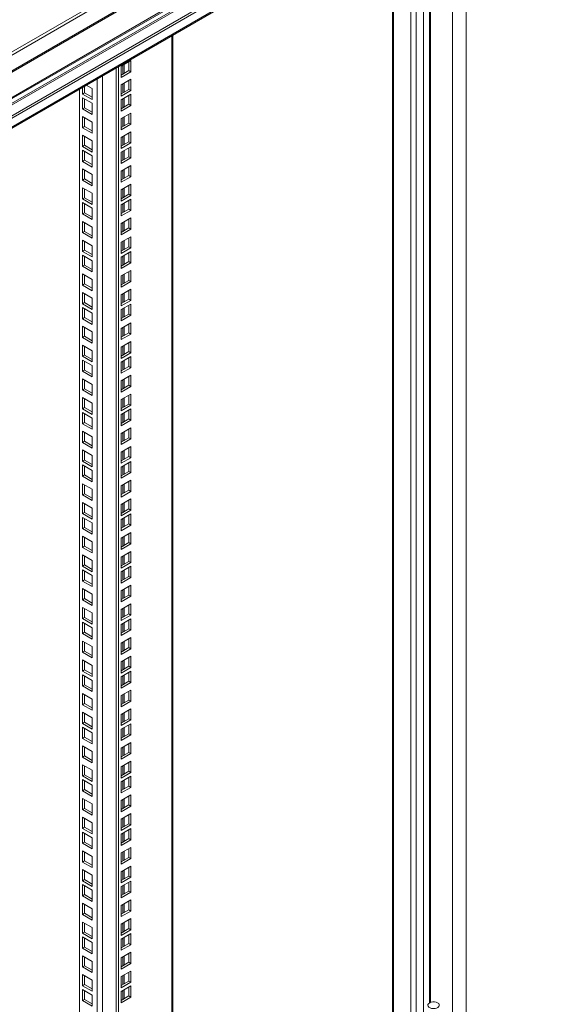
# Model space of a CAD drawing. Units: millimetres. Extents: x 63 to 8538, y 73 to 6060.
# Drawn here: x 7547 to 7794, y 4586 to 5040 of the extents above; entities that cross this region are included whole.
import ezdxf

# ---------------------------------------------------------------- set-up
doc = ezdxf.new("R2010")
doc.units = ezdxf.units.MM
doc.header["$LTSCALE"] = 5

msp = doc.modelspace()

# ---------------------------------------------------------------- linework, layer by layer
at = {"color": 7, "linetype": 'Continuous', "lineweight": 18, "ltscale": 20}
for p, q in [((7348.27, 4912.45), (7793.99, 5169.75)), ((7794.43, 5168.59), (7348.55, 4911.19)), ((7348.48, 4903.31), (7793.78, 5160.38)), ((7348.55, 4903.94), (7794.43, 5161.34)), ((7749.4, 5123.09), (7370.01, 4904.08)), ((7370.43, 4903.73), (7748.27, 5121.85)), ((7720.64, 5103.77), (7372.37, 4902.71)), ((7373.88, 4902.93), (7719.7, 5102.57)), ((7730.35, 5103.61), (7379.63, 4901.14)), ((7731.3, 5103.06), (7380.57, 4900.59)), ((7733.65, 4029.86), (7733.65, 5101.7)), ((7381.8, 4897.27), (7730.07, 5098.33)), ((7382.21, 4896.92), (7728.94, 5097.09)), ((7730.16, 5098.05), (7730.16, 4029.47)), ((7746.99, 5097.46), (7746.99, 4038.68)), ((7753.34, 5096.65), (7753.34, 4037.87)), ((7719.29, 5091.51), (7719.29, 4035.43)), ((7617.91, 3986.04), (7617.91, 5032.99)), ((7598.48, 5021.23), (7594, 5018.64)), ((7597.54, 5016.6), (7597.54, 5020.68)), ((7598.48, 5016.05), (7598.48, 5021.23)), ((7591.76, 3974.27), (7591.76, 5017.9)), ((7592.7, 3974.53), (7592.7, 5018.44)), ((7594, 5018.64), (7594, 5013.47)), ((7594, 5014.56), (7597.54, 5016.6)), ((7594, 5013.47), (7598.48, 5016.05)), ((7597.54, 5016.6), (7598.48, 5016.05)), ((7577.92, 5009.9), (7580.56, 5008.38)), ((7598.48, 5012.57), (7594, 5009.99)), ((7594, 5009.99), (7594, 5004.81)), ((7597.54, 5007.94), (7597.54, 5012.03)), ((7598.48, 5007.4), (7598.48, 5012.57)), ((7574.79, 3997.74), (7574.79, 5008.1)), ((7576.09, 5005.79), (7576.09, 5008.85)), ((7576.09, 5005.79), (7577.03, 5006.33)), ((7580.56, 5003.2), (7576.09, 5005.79)), ((7577.03, 5006.33), (7577.03, 5009.39)), ((7580.56, 5004.29), (7577.03, 5006.33)), ((7580.56, 5008.38), (7580.56, 5003.2)), ((7594, 5005.9), (7597.54, 5007.94)), ((7594, 5004.81), (7598.48, 5007.4)), ((7598.48, 5005.68), (7594, 5003.1)), ((7597.54, 5007.94), (7598.48, 5007.4)), ((7598.48, 5000.51), (7598.48, 5005.68)), ((7576.09, 5004.08), (7580.56, 5001.49)), ((7576.09, 4998.9), (7576.09, 5004.08)), ((7577.03, 4999.45), (7577.03, 5003.53)), ((7580.56, 5001.49), (7580.56, 4996.32)), ((7594, 5003.1), (7594, 4997.93)), ((7594, 4999.02), (7597.54, 5001.06)), ((7597.54, 5001.06), (7597.54, 5005.14)), ((7597.54, 5001.06), (7598.48, 5000.51)), ((7576.09, 4998.9), (7577.03, 4999.45)), ((7580.56, 4996.32), (7576.09, 4998.9)), ((7580.56, 4997.41), (7577.03, 4999.45)), ((7594, 4997.93), (7598.48, 5000.51)), ((7598.48, 4997.03), (7594, 4994.44)), ((7597.54, 4992.4), (7597.54, 4996.49)), ((7598.48, 4991.86), (7598.48, 4997.03)), ((7576.09, 4995.42), (7580.56, 4992.83)), ((7576.09, 4990.25), (7576.09, 4995.42)), ((7577.03, 4990.79), (7577.03, 4994.88)), ((7580.56, 4992.83), (7580.56, 4987.66)), ((7594, 4994.44), (7594, 4989.27)), ((7594, 4990.36), (7597.54, 4992.4)), ((7594, 4989.27), (7598.48, 4991.86)), ((7597.54, 4992.4), (7598.48, 4991.86)), ((7576.09, 4990.25), (7577.03, 4990.79)), ((7580.56, 4987.66), (7576.09, 4990.25)), ((7580.56, 4988.75), (7577.03, 4990.79)), ((7598.48, 4988.37), (7594, 4985.79)), ((7597.54, 4983.75), (7597.54, 4987.83)), ((7598.48, 4983.2), (7598.48, 4988.37)), ((7576.09, 4986.76), (7580.56, 4984.18)), ((7576.09, 4981.59), (7576.09, 4986.76)), ((7577.03, 4982.14), (7577.03, 4986.22)), ((7580.56, 4984.18), (7580.56, 4979.01)), ((7594, 4985.79), (7594, 4980.62)), ((7594, 4981.71), (7597.54, 4983.75)), ((7594, 4980.62), (7598.48, 4983.2)), ((7597.54, 4983.75), (7598.48, 4983.2)), ((7576.09, 4981.59), (7577.03, 4982.14)), ((7580.56, 4979.01), (7576.09, 4981.59)), ((7576.09, 4979.88), (7580.56, 4977.29)), ((7576.09, 4974.71), (7576.09, 4979.88)), ((7580.56, 4980.1), (7577.03, 4982.14)), ((7577.03, 4975.25), (7577.03, 4979.33)), ((7598.48, 4981.49), (7594, 4978.9)), ((7594, 4978.9), (7594, 4973.73)), ((7597.54, 4976.86), (7597.54, 4980.94)), ((7598.48, 4976.32), (7598.48, 4981.49)), ((7576.09, 4974.71), (7577.03, 4975.25)), ((7580.56, 4972.12), (7576.09, 4974.71)), ((7580.56, 4973.21), (7577.03, 4975.25)), ((7580.56, 4977.29), (7580.56, 4972.12)), ((7594, 4974.82), (7597.54, 4976.86)), ((7594, 4973.73), (7598.48, 4976.32)), ((7597.54, 4976.86), (7598.48, 4976.32)), ((7576.09, 4971.22), (7580.56, 4968.64)), ((7576.09, 4966.05), (7576.09, 4971.22)), ((7577.03, 4966.6), (7577.03, 4970.68)), ((7598.48, 4972.83), (7594, 4970.25)), ((7594, 4970.25), (7594, 4965.08)), ((7597.54, 4968.21), (7597.54, 4972.29)), ((7598.48, 4967.66), (7598.48, 4972.83)), ((7576.09, 4966.05), (7577.03, 4966.6)), ((7580.56, 4963.47), (7576.09, 4966.05)), ((7580.56, 4964.55), (7577.03, 4966.6)), ((7580.56, 4968.64), (7580.56, 4963.47)), ((7594, 4966.16), (7597.54, 4968.21)), ((7594, 4965.08), (7598.48, 4967.66)), ((7597.54, 4968.21), (7598.48, 4967.66)), ((7576.09, 4962.57), (7580.56, 4959.98)), ((7576.09, 4957.4), (7576.09, 4962.57)), ((7577.03, 4957.94), (7577.03, 4962.02)), ((7580.56, 4959.98), (7580.56, 4954.81)), ((7598.48, 4964.18), (7594, 4961.59)), ((7594, 4961.59), (7594, 4956.42)), ((7597.54, 4959.55), (7597.54, 4963.63)), ((7598.48, 4959.01), (7598.48, 4964.18)), ((7576.09, 4957.4), (7577.03, 4957.94)), ((7580.56, 4954.81), (7576.09, 4957.4)), ((7576.09, 4955.68), (7580.56, 4953.1)), ((7576.09, 4950.51), (7576.09, 4955.68)), ((7580.56, 4955.9), (7577.03, 4957.94)), ((7594, 4957.51), (7597.54, 4959.55)), ((7594, 4956.42), (7598.48, 4959.01)), ((7598.48, 4957.29), (7594, 4954.71)), ((7597.54, 4959.55), (7598.48, 4959.01)), ((7597.54, 4952.66), (7597.54, 4956.75)), ((7598.48, 4952.12), (7598.48, 4957.29)), ((7576.09, 4950.51), (7577.03, 4951.05)), ((7577.03, 4951.05), (7577.03, 4955.14)), ((7580.56, 4949.01), (7577.03, 4951.05)), ((7580.56, 4953.1), (7580.56, 4947.92)), ((7594, 4954.71), (7594, 4949.53)), ((7594, 4950.62), (7597.54, 4952.66)), ((7594, 4949.53), (7598.48, 4952.12)), ((7597.54, 4952.66), (7598.48, 4952.12)), ((7580.56, 4947.92), (7576.09, 4950.51)), ((7576.09, 4947.03), (7580.56, 4944.44)), ((7576.09, 4941.85), (7576.09, 4947.03)), ((7577.03, 4942.4), (7577.03, 4946.48)), ((7598.48, 4948.64), (7594, 4946.05)), ((7597.54, 4944.01), (7597.54, 4948.09)), ((7598.48, 4943.46), (7598.48, 4948.64)), ((7576.09, 4941.85), (7577.03, 4942.4)), ((7580.56, 4939.27), (7576.09, 4941.85)), ((7580.56, 4940.36), (7577.03, 4942.4)), ((7580.56, 4944.44), (7580.56, 4939.27)), ((7594, 4946.05), (7594, 4940.88)), ((7594, 4941.97), (7597.54, 4944.01)), ((7594, 4940.88), (7598.48, 4943.46)), ((7597.54, 4944.01), (7598.48, 4943.46)), ((7576.09, 4938.37), (7580.56, 4935.79)), ((7576.09, 4933.2), (7576.09, 4938.37)), ((7577.03, 4933.74), (7577.03, 4937.83)), ((7598.48, 4939.98), (7594, 4937.4)), ((7594, 4937.4), (7594, 4932.22)), ((7597.54, 4935.35), (7597.54, 4939.44)), ((7598.48, 4934.81), (7598.48, 4939.98)), ((7576.09, 4933.2), (7577.03, 4933.74)), ((7580.56, 4930.61), (7576.09, 4933.2)), ((7580.56, 4931.7), (7577.03, 4933.74)), ((7580.56, 4935.79), (7580.56, 4930.61)), ((7594, 4933.31), (7597.54, 4935.35)), ((7594, 4932.22), (7598.48, 4934.81)), ((7598.48, 4933.09), (7594, 4930.51)), ((7597.54, 4935.35), (7598.48, 4934.81)), ((7598.48, 4927.92), (7598.48, 4933.09)), ((7576.09, 4931.48), (7580.56, 4928.9)), ((7576.09, 4926.31), (7576.09, 4931.48)), ((7577.03, 4926.86), (7577.03, 4930.94)), ((7580.56, 4928.9), (7580.56, 4923.73)), ((7594, 4930.51), (7594, 4925.34)), ((7594, 4926.43), (7597.54, 4928.47)), ((7597.54, 4928.47), (7597.54, 4932.55)), ((7597.54, 4928.47), (7598.48, 4927.92)), ((7576.09, 4926.31), (7577.03, 4926.86)), ((7580.56, 4923.73), (7576.09, 4926.31)), ((7580.56, 4924.82), (7577.03, 4926.86)), ((7594, 4925.34), (7598.48, 4927.92)), ((7598.48, 4924.44), (7594, 4921.85)), ((7597.54, 4919.81), (7597.54, 4923.89)), ((7598.48, 4919.27), (7598.48, 4924.44)), ((7576.09, 4922.83), (7580.56, 4920.24)), ((7576.09, 4917.66), (7576.09, 4922.83)), ((7577.03, 4918.2), (7577.03, 4922.29)), ((7580.56, 4920.24), (7580.56, 4915.07)), ((7594, 4921.85), (7594, 4916.68)), ((7594, 4917.77), (7597.54, 4919.81)), ((7594, 4916.68), (7598.48, 4919.27)), ((7597.54, 4919.81), (7598.48, 4919.27)), ((7576.09, 4917.66), (7577.03, 4918.2)), ((7580.56, 4915.07), (7576.09, 4917.66)), ((7580.56, 4916.16), (7577.03, 4918.2)), ((7598.48, 4915.78), (7594, 4913.2)), ((7597.54, 4911.16), (7597.54, 4915.24)), ((7598.48, 4910.61), (7598.48, 4915.78)), ((7576.09, 4914.17), (7580.56, 4911.59)), ((7576.09, 4909), (7576.09, 4914.17)), ((7577.03, 4909.55), (7577.03, 4913.63)), ((7580.56, 4911.59), (7580.56, 4906.42)), ((7594, 4913.2), (7594, 4908.03)), ((7594, 4909.12), (7597.54, 4911.16)), ((7594, 4908.03), (7598.48, 4910.61)), ((7597.54, 4911.16), (7598.48, 4910.61)), ((7576.09, 4909), (7577.03, 4909.55)), ((7580.56, 4906.42), (7576.09, 4909)), ((7576.09, 4907.29), (7580.56, 4904.7)), ((7576.09, 4902.12), (7576.09, 4907.29)), ((7580.56, 4907.51), (7577.03, 4909.55)), ((7577.03, 4902.66), (7577.03, 4906.74)), ((7598.48, 4908.9), (7594, 4906.31)), ((7594, 4906.31), (7594, 4901.14)), ((7597.54, 4904.27), (7597.54, 4908.35)), ((7598.48, 4903.73), (7598.48, 4908.9)), ((7576.09, 4902.12), (7577.03, 4902.66)), ((7580.56, 4899.53), (7576.09, 4902.12)), ((7580.56, 4900.62), (7577.03, 4902.66)), ((7580.56, 4904.7), (7580.56, 4899.53)), ((7594, 4902.23), (7597.54, 4904.27)), ((7594, 4901.14), (7598.48, 4903.73)), ((7597.54, 4904.27), (7598.48, 4903.73)), ((7576.09, 4898.63), (7580.56, 4896.05)), ((7576.09, 4893.46), (7576.09, 4898.63)), ((7577.03, 4894.01), (7577.03, 4898.09)), ((7598.48, 4900.24), (7594, 4897.66)), ((7594, 4897.66), (7594, 4892.49)), ((7597.54, 4895.62), (7597.54, 4899.7)), ((7598.48, 4895.07), (7598.48, 4900.24)), ((7576.09, 4893.46), (7577.03, 4894.01)), ((7580.56, 4890.88), (7576.09, 4893.46)), ((7580.56, 4891.96), (7577.03, 4894.01)), ((7580.56, 4896.05), (7580.56, 4890.88)), ((7594, 4893.57), (7597.54, 4895.62)), ((7594, 4892.49), (7598.48, 4895.07)), ((7597.54, 4895.62), (7598.48, 4895.07)), ((7576.09, 4889.98), (7580.56, 4887.39)), ((7576.09, 4884.81), (7576.09, 4889.98)), ((7577.03, 4885.35), (7577.03, 4889.43)), ((7580.56, 4887.39), (7580.56, 4882.22)), ((7598.48, 4891.59), (7594, 4889)), ((7594, 4889), (7594, 4883.83)), ((7597.54, 4886.96), (7597.54, 4891.04)), ((7598.48, 4886.42), (7598.48, 4891.59)), ((7576.09, 4884.81), (7577.03, 4885.35)), ((7580.56, 4882.22), (7576.09, 4884.81)), ((7576.09, 4883.09), (7580.56, 4880.51)), ((7576.09, 4877.92), (7576.09, 4883.09)), ((7580.56, 4883.31), (7577.03, 4885.35)), ((7594, 4884.92), (7597.54, 4886.96)), ((7594, 4883.83), (7598.48, 4886.42)), ((7598.48, 4884.7), (7594, 4882.12)), ((7597.54, 4886.96), (7598.48, 4886.42)), ((7597.54, 4880.07), (7597.54, 4884.16)), ((7598.48, 4879.53), (7598.48, 4884.7)), ((7576.09, 4877.92), (7577.03, 4878.46)), ((7577.03, 4878.46), (7577.03, 4882.55)), ((7580.56, 4876.42), (7577.03, 4878.46)), ((7580.56, 4880.51), (7580.56, 4875.33)), ((7594, 4882.12), (7594, 4876.94)), ((7594, 4878.03), (7597.54, 4880.07)), ((7594, 4876.94), (7598.48, 4879.53)), ((7597.54, 4880.07), (7598.48, 4879.53)), ((7580.56, 4875.33), (7576.09, 4877.92)), ((7576.09, 4874.44), (7580.56, 4871.85)), ((7576.09, 4869.26), (7576.09, 4874.44)), ((7577.03, 4869.81), (7577.03, 4873.89)), ((7598.48, 4876.05), (7594, 4873.46)), ((7597.54, 4871.42), (7597.54, 4875.5)), ((7598.48, 4870.87), (7598.48, 4876.05)), ((7576.09, 4869.26), (7577.03, 4869.81)), ((7580.56, 4866.68), (7576.09, 4869.26)), ((7580.56, 4867.77), (7577.03, 4869.81)), ((7580.56, 4871.85), (7580.56, 4866.68)), ((7594, 4873.46), (7594, 4868.29)), ((7594, 4869.38), (7597.54, 4871.42)), ((7594, 4868.29), (7598.48, 4870.87)), ((7597.54, 4871.42), (7598.48, 4870.87)), ((7576.09, 4865.78), (7580.56, 4863.2)), ((7576.09, 4860.61), (7576.09, 4865.78)), ((7577.03, 4861.15), (7577.03, 4865.24)), ((7598.48, 4867.39), (7594, 4864.8)), ((7594, 4864.8), (7594, 4859.63)), ((7597.54, 4862.76), (7597.54, 4866.85)), ((7598.48, 4862.22), (7598.48, 4867.39)), ((7576.09, 4860.61), (7577.03, 4861.15)), ((7580.56, 4858.02), (7576.09, 4860.61)), ((7580.56, 4859.11), (7577.03, 4861.15)), ((7580.56, 4863.2), (7580.56, 4858.02)), ((7594, 4860.72), (7597.54, 4862.76)), ((7594, 4859.63), (7598.48, 4862.22)), ((7598.48, 4860.5), (7594, 4857.92)), ((7597.54, 4862.76), (7598.48, 4862.22)), ((7597.54, 4855.88), (7597.54, 4859.96)), ((7598.48, 4855.33), (7598.48, 4860.5)), ((7576.09, 4858.89), (7580.56, 4856.31)), ((7576.09, 4853.72), (7576.09, 4858.89)), ((7577.03, 4854.27), (7577.03, 4858.35)), ((7580.56, 4856.31), (7580.56, 4851.14)), ((7594, 4857.92), (7594, 4852.75)), ((7594, 4853.84), (7597.54, 4855.88)), ((7597.54, 4855.88), (7598.48, 4855.33)), ((7576.09, 4853.72), (7577.03, 4854.27)), ((7580.56, 4851.14), (7576.09, 4853.72)), ((7580.56, 4852.23), (7577.03, 4854.27)), ((7594, 4852.75), (7598.48, 4855.33)), ((7598.48, 4851.85), (7594, 4849.26)), ((7597.54, 4847.22), (7597.54, 4851.3)), ((7598.48, 4846.68), (7598.48, 4851.85)), ((7576.09, 4850.24), (7580.56, 4847.65)), ((7576.09, 4845.07), (7576.09, 4850.24)), ((7577.03, 4845.61), (7577.03, 4849.69)), ((7580.56, 4847.65), (7580.56, 4842.48)), ((7594, 4849.26), (7594, 4844.09)), ((7594, 4845.18), (7597.54, 4847.22)), ((7594, 4844.09), (7598.48, 4846.68)), ((7597.54, 4847.22), (7598.48, 4846.68)), ((7576.09, 4845.07), (7577.03, 4845.61)), ((7580.56, 4842.48), (7576.09, 4845.07)), ((7580.56, 4843.57), (7577.03, 4845.61)), ((7598.48, 4843.19), (7594, 4840.61)), ((7597.54, 4838.57), (7597.54, 4842.65)), ((7598.48, 4838.02), (7598.48, 4843.19)), ((7576.09, 4841.58), (7580.56, 4839)), ((7576.09, 4836.41), (7576.09, 4841.58)), ((7577.03, 4836.96), (7577.03, 4841.04)), ((7580.56, 4839), (7580.56, 4833.83)), ((7594, 4840.61), (7594, 4835.44)), ((7594, 4836.53), (7597.54, 4838.57)), ((7594, 4835.44), (7598.48, 4838.02)), ((7597.54, 4838.57), (7598.48, 4838.02)), ((7576.09, 4836.41), (7577.03, 4836.96)), ((7580.56, 4833.83), (7576.09, 4836.41)), ((7576.09, 4834.7), (7580.56, 4832.11)), ((7576.09, 4829.53), (7576.09, 4834.7)), ((7580.56, 4834.92), (7577.03, 4836.96)), ((7577.03, 4830.07), (7577.03, 4834.15)), ((7598.48, 4836.31), (7594, 4833.72)), ((7594, 4833.72), (7594, 4828.55)), ((7597.54, 4831.68), (7597.54, 4835.76)), ((7598.48, 4831.14), (7598.48, 4836.31)), ((7576.09, 4829.53), (7577.03, 4830.07)), ((7580.56, 4826.94), (7576.09, 4829.53)), ((7580.56, 4828.03), (7577.03, 4830.07)), ((7580.56, 4832.11), (7580.56, 4826.94)), ((7594, 4829.64), (7597.54, 4831.68)), ((7594, 4828.55), (7598.48, 4831.14)), ((7597.54, 4831.68), (7598.48, 4831.14)), ((7576.09, 4826.04), (7580.56, 4823.46)), ((7576.09, 4820.87), (7576.09, 4826.04)), ((7577.03, 4821.42), (7577.03, 4825.5)), ((7598.48, 4827.65), (7594, 4825.07)), ((7594, 4825.07), (7594, 4819.89)), ((7597.54, 4823.02), (7597.54, 4827.11)), ((7598.48, 4822.48), (7598.48, 4827.65)), ((7576.09, 4820.87), (7577.03, 4821.42)), ((7580.56, 4818.29), (7576.09, 4820.87)), ((7580.56, 4819.37), (7577.03, 4821.42)), ((7580.56, 4823.46), (7580.56, 4818.29)), ((7594, 4820.98), (7597.54, 4823.02)), ((7594, 4819.89), (7598.48, 4822.48)), ((7597.54, 4823.02), (7598.48, 4822.48)), ((7576.09, 4817.39), (7580.56, 4814.8)), ((7576.09, 4812.22), (7576.09, 4817.39)), ((7577.03, 4812.76), (7577.03, 4816.84)), ((7580.56, 4814.8), (7580.56, 4809.63)), ((7598.48, 4819), (7594, 4816.41)), ((7594, 4816.41), (7594, 4811.24)), ((7597.54, 4814.37), (7597.54, 4818.45)), ((7598.48, 4813.82), (7598.48, 4819)), ((7576.09, 4812.22), (7577.03, 4812.76)), ((7580.56, 4809.63), (7576.09, 4812.22)), ((7576.09, 4810.5), (7580.56, 4807.92)), ((7576.09, 4805.33), (7576.09, 4810.5)), ((7580.56, 4810.72), (7577.03, 4812.76)), ((7594, 4812.33), (7597.54, 4814.37)), ((7594, 4811.24), (7598.48, 4813.82)), ((7598.48, 4812.11), (7594, 4809.52)), ((7597.54, 4814.37), (7598.48, 4813.82)), ((7597.54, 4807.48), (7597.54, 4811.57)), ((7598.48, 4806.94), (7598.48, 4812.11)), ((7576.09, 4805.33), (7577.03, 4805.87)), ((7577.03, 4805.87), (7577.03, 4809.96)), ((7580.56, 4803.83), (7577.03, 4805.87)), ((7580.56, 4807.92), (7580.56, 4802.74)), ((7594, 4809.52), (7594, 4804.35)), ((7594, 4805.44), (7597.54, 4807.48)), ((7594, 4804.35), (7598.48, 4806.94)), ((7597.54, 4807.48), (7598.48, 4806.94)), ((7580.56, 4802.74), (7576.09, 4805.33)), ((7576.09, 4801.85), (7580.56, 4799.26)), ((7576.09, 4796.67), (7576.09, 4801.85)), ((7577.03, 4797.22), (7577.03, 4801.3)), ((7598.48, 4803.45), (7594, 4800.87)), ((7597.54, 4798.83), (7597.54, 4802.91)), ((7598.48, 4798.28), (7598.48, 4803.45)), ((7576.09, 4796.67), (7577.03, 4797.22)), ((7580.56, 4794.09), (7576.09, 4796.67)), ((7580.56, 4795.18), (7577.03, 4797.22)), ((7580.56, 4799.26), (7580.56, 4794.09)), ((7594, 4800.87), (7594, 4795.7)), ((7594, 4796.79), (7597.54, 4798.83)), ((7594, 4795.7), (7598.48, 4798.28)), ((7597.54, 4798.83), (7598.48, 4798.28)), ((7576.09, 4793.19), (7580.56, 4790.6)), ((7576.09, 4788.02), (7576.09, 4793.19)), ((7577.03, 4788.56), (7577.03, 4792.65)), ((7598.48, 4794.8), (7594, 4792.21)), ((7594, 4792.21), (7594, 4787.04)), ((7597.54, 4790.17), (7597.54, 4794.26)), ((7598.48, 4789.63), (7598.48, 4794.8)), ((7576.09, 4788.02), (7577.03, 4788.56)), ((7580.56, 4785.43), (7576.09, 4788.02)), ((7580.56, 4786.52), (7577.03, 4788.56)), ((7580.56, 4790.6), (7580.56, 4785.43)), ((7594, 4788.13), (7597.54, 4790.17)), ((7594, 4787.04), (7598.48, 4789.63)), ((7598.48, 4787.91), (7594, 4785.33)), ((7597.54, 4790.17), (7598.48, 4789.63)), ((7597.54, 4783.29), (7597.54, 4787.37)), ((7598.48, 4782.74), (7598.48, 4787.91)), ((7576.09, 4786.3), (7580.56, 4783.72)), ((7576.09, 4781.13), (7576.09, 4786.3)), ((7577.03, 4781.68), (7577.03, 4785.76)), ((7580.56, 4783.72), (7580.56, 4778.55)), ((7594, 4785.33), (7594, 4780.16)), ((7594, 4781.25), (7597.54, 4783.29)), ((7594, 4780.16), (7598.48, 4782.74)), ((7597.54, 4783.29), (7598.48, 4782.74)), ((7576.09, 4781.13), (7577.03, 4781.68)), ((7580.56, 4778.55), (7576.09, 4781.13)), ((7580.56, 4779.64), (7577.03, 4781.68)), ((7598.48, 4779.26), (7594, 4776.67)), ((7597.54, 4774.63), (7597.54, 4778.71)), ((7598.48, 4774.09), (7598.48, 4779.26)), ((7576.09, 4777.65), (7580.56, 4775.06)), ((7576.09, 4772.48), (7576.09, 4777.65)), ((7577.03, 4773.02), (7577.03, 4777.1)), ((7580.56, 4775.06), (7580.56, 4769.89)), ((7594, 4776.67), (7594, 4771.5)), ((7594, 4772.59), (7597.54, 4774.63)), ((7594, 4771.5), (7598.48, 4774.09)), ((7597.54, 4774.63), (7598.48, 4774.09)), ((7576.09, 4772.48), (7577.03, 4773.02)), ((7580.56, 4769.89), (7576.09, 4772.48)), ((7580.56, 4770.98), (7577.03, 4773.02)), ((7598.48, 4770.6), (7594, 4768.02)), ((7597.54, 4765.98), (7597.54, 4770.06)), ((7598.48, 4765.43), (7598.48, 4770.6)), ((7576.09, 4768.99), (7580.56, 4766.41)), ((7576.09, 4763.82), (7576.09, 4768.99)), ((7577.03, 4764.37), (7577.03, 4768.45)), ((7580.56, 4766.41), (7580.56, 4761.24)), ((7594, 4768.02), (7594, 4762.85)), ((7594, 4763.93), (7597.54, 4765.98)), ((7594, 4762.85), (7598.48, 4765.43)), ((7597.54, 4765.98), (7598.48, 4765.43)), ((7576.09, 4763.82), (7577.03, 4764.37)), ((7580.56, 4761.24), (7576.09, 4763.82)), ((7576.09, 4762.11), (7580.56, 4759.52)), ((7576.09, 4756.94), (7576.09, 4762.11)), ((7580.56, 4762.33), (7577.03, 4764.37)), ((7577.03, 4757.48), (7577.03, 4761.56)), ((7598.48, 4763.72), (7594, 4761.13)), ((7594, 4761.13), (7594, 4755.96)), ((7597.54, 4759.09), (7597.54, 4763.17)), ((7598.48, 4758.55), (7598.48, 4763.72)), ((7576.09, 4756.94), (7577.03, 4757.48)), ((7580.56, 4754.35), (7576.09, 4756.94)), ((7580.56, 4755.44), (7577.03, 4757.48)), ((7580.56, 4759.52), (7580.56, 4754.35)), ((7594, 4757.05), (7597.54, 4759.09)), ((7594, 4755.96), (7598.48, 4758.55)), ((7597.54, 4759.09), (7598.48, 4758.55)), ((7576.09, 4753.45), (7580.56, 4750.87)), ((7576.09, 4748.28), (7576.09, 4753.45)), ((7577.03, 4748.82), (7577.03, 4752.91)), ((7598.48, 4755.06), (7594, 4752.48)), ((7594, 4752.48), (7594, 4747.3)), ((7597.54, 4750.43), (7597.54, 4754.52)), ((7598.48, 4749.89), (7598.48, 4755.06)), ((7576.09, 4748.28), (7577.03, 4748.82)), ((7580.56, 4745.69), (7576.09, 4748.28)), ((7580.56, 4746.78), (7577.03, 4748.82)), ((7580.56, 4750.87), (7580.56, 4745.69)), ((7594, 4748.39), (7597.54, 4750.43)), ((7594, 4747.3), (7598.48, 4749.89)), ((7598.48, 4746.41), (7594, 4743.82)), ((7597.54, 4750.43), (7598.48, 4749.89)), ((7598.48, 4741.23), (7598.48, 4746.41)), ((7576.09, 4744.8), (7580.56, 4742.21)), ((7576.09, 4739.62), (7576.09, 4744.8)), ((7577.03, 4740.17), (7577.03, 4744.25)), ((7580.56, 4742.21), (7580.56, 4737.04)), ((7594, 4743.82), (7594, 4738.65)), ((7597.54, 4741.78), (7597.54, 4745.86)), ((7576.09, 4739.62), (7577.03, 4740.17)), ((7580.56, 4737.04), (7576.09, 4739.62)), ((7576.09, 4737.91), (7580.56, 4735.32)), ((7576.09, 4732.74), (7576.09, 4737.91)), ((7580.56, 4738.13), (7577.03, 4740.17)), ((7577.03, 4733.28), (7577.03, 4737.37)), ((7594, 4739.74), (7597.54, 4741.78)), ((7594, 4738.65), (7598.48, 4741.23)), ((7598.48, 4739.52), (7594, 4736.93)), ((7597.54, 4741.78), (7598.48, 4741.23)), ((7597.54, 4734.89), (7597.54, 4738.98)), ((7598.48, 4734.35), (7598.48, 4739.52)), ((7576.09, 4732.74), (7577.03, 4733.28)), ((7580.56, 4731.24), (7577.03, 4733.28)), ((7580.56, 4735.32), (7580.56, 4730.15)), ((7594, 4736.93), (7594, 4731.76)), ((7594, 4732.85), (7597.54, 4734.89)), ((7594, 4731.76), (7598.48, 4734.35)), ((7597.54, 4734.89), (7598.48, 4734.35)), ((7580.56, 4730.15), (7576.09, 4732.74)), ((7576.09, 4729.25), (7580.56, 4726.67)), ((7576.09, 4724.08), (7576.09, 4729.25)), ((7577.03, 4724.63), (7577.03, 4728.71)), ((7598.48, 4730.86), (7594, 4728.28)), ((7594, 4728.28), (7594, 4723.11)), ((7597.54, 4726.24), (7597.54, 4730.32)), ((7598.48, 4725.69), (7598.48, 4730.86)), ((7576.09, 4724.08), (7577.03, 4724.63)), ((7580.56, 4721.5), (7576.09, 4724.08)), ((7580.56, 4722.59), (7577.03, 4724.63)), ((7580.56, 4726.67), (7580.56, 4721.5)), ((7594, 4724.2), (7597.54, 4726.24)), ((7594, 4723.11), (7598.48, 4725.69)), ((7597.54, 4726.24), (7598.48, 4725.69)), ((7576.09, 4720.6), (7580.56, 4718.01)), ((7576.09, 4715.43), (7576.09, 4720.6)), ((7577.03, 4715.97), (7577.03, 4720.06)), ((7598.48, 4722.21), (7594, 4719.62)), ((7594, 4719.62), (7594, 4714.45)), ((7597.54, 4717.58), (7597.54, 4721.66)), ((7598.48, 4717.04), (7598.48, 4722.21)), ((7576.09, 4715.43), (7577.03, 4715.97)), ((7580.56, 4712.84), (7576.09, 4715.43)), ((7580.56, 4713.93), (7577.03, 4715.97)), ((7580.56, 4718.01), (7580.56, 4712.84)), ((7594, 4715.54), (7597.54, 4717.58)), ((7594, 4714.45), (7598.48, 4717.04)), ((7598.48, 4715.32), (7594, 4712.74)), ((7597.54, 4717.58), (7598.48, 4717.04)), ((7597.54, 4710.7), (7597.54, 4714.78)), ((7598.48, 4710.15), (7598.48, 4715.32)), ((7576.09, 4713.71), (7580.56, 4711.13)), ((7576.09, 4708.54), (7576.09, 4713.71)), ((7577.03, 4709.09), (7577.03, 4713.17)), ((7580.56, 4711.13), (7580.56, 4705.96)), ((7594, 4712.74), (7594, 4707.57)), ((7594, 4708.65), (7597.54, 4710.7)), ((7594, 4707.57), (7598.48, 4710.15)), ((7597.54, 4710.7), (7598.48, 4710.15)), ((7576.09, 4708.54), (7577.03, 4709.09)), ((7580.56, 4705.96), (7576.09, 4708.54)), ((7580.56, 4707.05), (7577.03, 4709.09)), ((7598.48, 4706.67), (7594, 4704.08)), ((7597.54, 4702.04), (7597.54, 4706.12)), ((7598.48, 4701.5), (7598.48, 4706.67)), ((7576.09, 4705.06), (7580.56, 4702.47)), ((7576.09, 4699.89), (7576.09, 4705.06)), ((7577.03, 4700.43), (7577.03, 4704.51)), ((7580.56, 4702.47), (7580.56, 4697.3)), ((7594, 4704.08), (7594, 4698.91)), ((7594, 4700), (7597.54, 4702.04)), ((7594, 4698.91), (7598.48, 4701.5)), ((7597.54, 4702.04), (7598.48, 4701.5)), ((7576.09, 4699.89), (7577.03, 4700.43)), ((7580.56, 4697.3), (7576.09, 4699.89)), ((7580.56, 4698.39), (7577.03, 4700.43)), ((7598.48, 4698.01), (7594, 4695.43)), ((7597.54, 4693.39), (7597.54, 4697.47)), ((7598.48, 4692.84), (7598.48, 4698.01)), ((7576.09, 4696.4), (7580.56, 4693.82)), ((7576.09, 4691.23), (7576.09, 4696.4)), ((7577.03, 4691.78), (7577.03, 4695.86)), ((7580.56, 4693.82), (7580.56, 4688.65)), ((7594, 4695.43), (7594, 4690.26)), ((7594, 4691.34), (7597.54, 4693.39)), ((7594, 4690.26), (7598.48, 4692.84)), ((7597.54, 4693.39), (7598.48, 4692.84)), ((7576.09, 4691.23), (7577.03, 4691.78)), ((7580.56, 4688.65), (7576.09, 4691.23)), ((7576.09, 4689.52), (7580.56, 4686.93)), ((7576.09, 4684.35), (7576.09, 4689.52)), ((7580.56, 4689.73), (7577.03, 4691.78)), ((7577.03, 4684.89), (7577.03, 4688.97)), ((7598.48, 4691.13), (7594, 4688.54)), ((7594, 4688.54), (7594, 4683.37)), ((7597.54, 4686.5), (7597.54, 4690.58)), ((7598.48, 4685.95), (7598.48, 4691.13)), ((7576.09, 4684.35), (7577.03, 4684.89)), ((7580.56, 4681.76), (7576.09, 4684.35)), ((7580.56, 4682.85), (7577.03, 4684.89)), ((7580.56, 4686.93), (7580.56, 4681.76)), ((7594, 4684.46), (7597.54, 4686.5)), ((7594, 4683.37), (7598.48, 4685.95)), ((7597.54, 4686.5), (7598.48, 4685.95)), ((7576.09, 4680.86), (7580.56, 4678.28)), ((7576.09, 4675.69), (7576.09, 4680.86)), ((7577.03, 4676.23), (7577.03, 4680.32)), ((7580.56, 4678.28), (7580.56, 4673.1)), ((7598.48, 4682.47), (7594, 4679.89)), ((7594, 4679.89), (7594, 4674.71)), ((7597.54, 4677.84), (7597.54, 4681.93)), ((7598.48, 4677.3), (7598.48, 4682.47)), ((7576.09, 4675.69), (7577.03, 4676.23)), ((7580.56, 4673.1), (7576.09, 4675.69)), ((7580.56, 4674.19), (7577.03, 4676.23)), ((7594, 4675.8), (7597.54, 4677.84)), ((7594, 4674.71), (7598.48, 4677.3)), ((7598.48, 4673.82), (7594, 4671.23)), ((7597.54, 4677.84), (7598.48, 4677.3)), ((7598.48, 4668.64), (7598.48, 4673.82)), ((7576.09, 4672.21), (7580.56, 4669.62)), ((7576.09, 4667.03), (7576.09, 4672.21)), ((7577.03, 4667.58), (7577.03, 4671.66)), ((7580.56, 4669.62), (7580.56, 4664.45)), ((7594, 4671.23), (7594, 4666.06)), ((7594, 4667.15), (7597.54, 4669.19)), ((7597.54, 4669.19), (7597.54, 4673.27)), ((7597.54, 4669.19), (7598.48, 4668.64)), ((7576.09, 4667.03), (7577.03, 4667.58)), ((7580.56, 4664.45), (7576.09, 4667.03)), ((7576.09, 4665.32), (7580.56, 4662.73)), ((7576.09, 4660.15), (7576.09, 4665.32)), ((7580.56, 4665.54), (7577.03, 4667.58)), ((7577.03, 4660.69), (7577.03, 4664.78)), ((7594, 4666.06), (7598.48, 4668.64)), ((7598.48, 4666.93), (7594, 4664.34)), ((7597.54, 4662.3), (7597.54, 4666.38)), ((7598.48, 4661.76), (7598.48, 4666.93)), ((7576.09, 4660.15), (7577.03, 4660.69)), ((7580.56, 4657.56), (7576.09, 4660.15)), ((7580.56, 4658.65), (7577.03, 4660.69)), ((7580.56, 4662.73), (7580.56, 4657.56)), ((7594, 4664.34), (7594, 4659.17)), ((7594, 4660.26), (7597.54, 4662.3)), ((7594, 4659.17), (7598.48, 4661.76)), ((7597.54, 4662.3), (7598.48, 4661.76)), ((7576.09, 4656.66), (7580.56, 4654.08)), ((7576.09, 4651.49), (7576.09, 4656.66)), ((7577.03, 4652.04), (7577.03, 4656.12)), ((7598.48, 4658.27), (7594, 4655.69)), ((7594, 4655.69), (7594, 4650.52)), ((7597.54, 4653.65), (7597.54, 4657.73)), ((7598.48, 4653.1), (7598.48, 4658.27)), ((7576.09, 4651.49), (7577.03, 4652.04)), ((7580.56, 4648.91), (7576.09, 4651.49)), ((7580.56, 4650), (7577.03, 4652.04)), ((7580.56, 4654.08), (7580.56, 4648.91)), ((7594, 4651.61), (7597.54, 4653.65)), ((7594, 4650.52), (7598.48, 4653.1)), ((7597.54, 4653.65), (7598.48, 4653.1)), ((7576.09, 4648.01), (7580.56, 4645.42)), ((7576.09, 4642.84), (7576.09, 4648.01)), ((7577.03, 4643.38), (7577.03, 4647.46)), ((7598.48, 4649.62), (7594, 4647.03)), ((7594, 4647.03), (7594, 4641.86)), ((7597.54, 4644.99), (7597.54, 4649.07)), ((7598.48, 4644.45), (7598.48, 4649.62)), ((7576.09, 4642.84), (7577.03, 4643.38)), ((7580.56, 4640.25), (7576.09, 4642.84)), ((7580.56, 4641.34), (7577.03, 4643.38)), ((7580.56, 4645.42), (7580.56, 4640.25)), ((7594, 4642.95), (7597.54, 4644.99)), ((7594, 4641.86), (7598.48, 4644.45)), ((7598.48, 4642.73), (7594, 4640.15)), ((7597.54, 4644.99), (7598.48, 4644.45)), ((7597.54, 4638.11), (7597.54, 4642.19)), ((7598.48, 4637.56), (7598.48, 4642.73)), ((7576.09, 4641.12), (7580.56, 4638.54)), ((7576.09, 4635.95), (7576.09, 4641.12)), ((7577.03, 4636.5), (7577.03, 4640.58)), ((7580.56, 4638.54), (7580.56, 4633.37)), ((7594, 4640.15), (7594, 4634.98)), ((7594, 4636.06), (7597.54, 4638.11)), ((7594, 4634.98), (7598.48, 4637.56)), ((7597.54, 4638.11), (7598.48, 4637.56)), ((7576.09, 4635.95), (7577.03, 4636.5)), ((7580.56, 4633.37), (7576.09, 4635.95)), ((7580.56, 4634.45), (7577.03, 4636.5)), ((7598.48, 4634.08), (7594, 4631.49)), ((7597.54, 4629.45), (7597.54, 4633.53)), ((7598.48, 4628.91), (7598.48, 4634.08)), ((7576.09, 4632.47), (7580.56, 4629.88)), ((7576.09, 4627.3), (7576.09, 4632.47)), ((7577.03, 4627.84), (7577.03, 4631.92)), ((7580.56, 4629.88), (7580.56, 4624.71)), ((7594, 4631.49), (7594, 4626.32)), ((7594, 4627.41), (7597.54, 4629.45)), ((7594, 4626.32), (7598.48, 4628.91)), ((7597.54, 4629.45), (7598.48, 4628.91)), ((7576.09, 4627.3), (7577.03, 4627.84)), ((7580.56, 4624.71), (7576.09, 4627.3)), ((7576.09, 4623.81), (7580.56, 4621.23)), ((7576.09, 4618.64), (7576.09, 4623.81)), ((7580.56, 4625.8), (7577.03, 4627.84)), ((7598.48, 4625.42), (7594, 4622.84)), ((7597.54, 4620.79), (7597.54, 4624.88)), ((7598.48, 4620.25), (7598.48, 4625.42)), ((7577.03, 4619.19), (7577.03, 4623.27)), ((7580.56, 4621.23), (7580.56, 4616.06)), ((7594, 4622.84), (7594, 4617.67)), ((7594, 4618.75), (7597.54, 4620.79)), ((7594, 4617.67), (7598.48, 4620.25)), ((7597.54, 4620.79), (7598.48, 4620.25)), ((7576.09, 4618.64), (7577.03, 4619.19)), ((7580.56, 4616.06), (7576.09, 4618.64)), ((7576.09, 4616.93), (7580.56, 4614.34)), ((7576.09, 4611.75), (7576.09, 4616.93)), ((7580.56, 4617.14), (7577.03, 4619.19)), ((7577.03, 4612.3), (7577.03, 4616.38)), ((7598.48, 4618.54), (7594, 4615.95)), ((7594, 4615.95), (7594, 4610.78)), ((7597.54, 4613.91), (7597.54, 4617.99)), ((7598.48, 4613.36), (7598.48, 4618.54)), ((7576.09, 4611.75), (7577.03, 4612.3)), ((7580.56, 4609.17), (7576.09, 4611.75)), ((7580.56, 4610.26), (7577.03, 4612.3)), ((7580.56, 4614.34), (7580.56, 4609.17)), ((7594, 4611.87), (7597.54, 4613.91)), ((7594, 4610.78), (7598.48, 4613.36)), ((7597.54, 4613.91), (7598.48, 4613.36)), ((7576.09, 4608.27), (7580.56, 4605.69)), ((7576.09, 4603.1), (7576.09, 4608.27)), ((7577.03, 4603.64), (7577.03, 4607.73)), ((7580.56, 4605.69), (7580.56, 4600.51)), ((7598.48, 4609.88), (7594, 4607.29)), ((7594, 4607.29), (7594, 4602.12)), ((7597.54, 4605.25), (7597.54, 4609.34)), ((7598.48, 4604.71), (7598.48, 4609.88)), ((7576.09, 4603.1), (7577.03, 4603.64)), ((7580.56, 4600.51), (7576.09, 4603.1)), ((7580.56, 4601.6), (7577.03, 4603.64)), ((7594, 4603.21), (7597.54, 4605.25)), ((7594, 4602.12), (7598.48, 4604.71)), ((7598.48, 4601.22), (7594, 4598.64)), ((7597.54, 4605.25), (7598.48, 4604.71)), ((7598.48, 4596.05), (7598.48, 4601.22)), ((7576.09, 4599.62), (7580.56, 4597.03)), ((7576.09, 4594.44), (7576.09, 4599.62)), ((7577.03, 4594.99), (7577.03, 4599.07)), ((7580.56, 4597.03), (7580.56, 4591.86)), ((7594, 4598.64), (7594, 4593.47)), ((7594, 4594.56), (7597.54, 4596.6)), ((7597.54, 4596.6), (7597.54, 4600.68)), ((7597.54, 4596.6), (7598.48, 4596.05)), ((7576.09, 4594.44), (7577.03, 4594.99)), ((7580.56, 4591.86), (7576.09, 4594.44)), ((7576.09, 4592.73), (7580.56, 4590.14)), ((7576.09, 4587.56), (7576.09, 4592.73)), ((7580.56, 4592.95), (7577.03, 4594.99)), ((7577.03, 4588.1), (7577.03, 4592.18)), ((7594, 4593.47), (7598.48, 4596.05)), ((7598.48, 4594.34), (7594, 4591.75)), ((7597.54, 4589.71), (7597.54, 4593.79)), ((7598.48, 4589.17), (7598.48, 4594.34)), ((7576.09, 4587.56), (7577.03, 4588.1)), ((7580.56, 4584.97), (7576.09, 4587.56)), ((7580.56, 4586.06), (7577.03, 4588.1)), ((7580.56, 4590.14), (7580.56, 4584.97)), ((7594, 4591.75), (7594, 4586.58)), ((7594, 4587.67), (7597.54, 4589.71)), ((7594, 4586.58), (7598.48, 4589.17)), ((7597.54, 4589.71), (7598.48, 4589.17))]:
    msp.add_line(p, q, dxfattribs=at)
at = {"color": 8, "linetype": 'Continuous', "lineweight": 18, "ltscale": 20}
for p, q in [((7727.71, 5096.38), (7727.71, 4030.48)), ((7719.79, 5091.81), (7719.79, 4035.03)), ((7736.28, 5047.56), (7736.28, 4586.51)), ((7736.81, 4586.76), (7736.81, 5047.48)), ((7617.4, 3985.33), (7617.4, 5032.7)), ((7594.78, 5019.09), (7594.78, 5015.01)), ((7595.34, 5015.33), (7595.34, 5019.42)), ((7582.99, 3993.01), (7582.99, 5012.83)), ((7585.44, 5014.25), (7585.44, 3993.01)), ((7594.78, 5010.43), (7594.78, 5006.35)), ((7595.34, 5006.68), (7595.34, 5010.76)), ((7594.78, 5003.55), (7594.78, 4999.47)), ((7595.34, 4999.79), (7595.34, 5003.88)), ((7594.78, 4994.89), (7594.78, 4990.81)), ((7595.34, 4991.14), (7595.34, 4995.22)), ((7594.78, 4986.24), (7594.78, 4982.15)), ((7595.34, 4982.48), (7595.34, 4986.56)), ((7594.78, 4979.35), (7594.78, 4975.27)), ((7595.34, 4975.6), (7595.34, 4979.68)), ((7594.78, 4970.7), (7594.78, 4966.61)), ((7595.34, 4966.94), (7595.34, 4971.02)), ((7594.78, 4962.04), (7594.78, 4957.96)), ((7595.34, 4958.28), (7595.34, 4962.37)), ((7595.34, 4951.4), (7595.34, 4955.48)), ((7594.78, 4955.15), (7594.78, 4951.07)), ((7594.78, 4946.5), (7594.78, 4942.42)), ((7595.34, 4942.74), (7595.34, 4946.83)), ((7594.78, 4937.84), (7594.78, 4933.76)), ((7595.34, 4934.09), (7595.34, 4938.17)), ((7594.78, 4930.96), (7594.78, 4926.88)), ((7595.34, 4927.2), (7595.34, 4931.28)), ((7594.78, 4922.3), (7594.78, 4918.22)), ((7595.34, 4918.55), (7595.34, 4922.63)), ((7594.78, 4913.65), (7594.78, 4909.56)), ((7595.34, 4909.89), (7595.34, 4913.97)), ((7594.78, 4906.76), (7594.78, 4902.68)), ((7595.34, 4903), (7595.34, 4907.09)), ((7594.78, 4898.11), (7594.78, 4894.02)), ((7595.34, 4894.35), (7595.34, 4898.43)), ((7594.78, 4889.45), (7594.78, 4885.37)), ((7595.34, 4885.69), (7595.34, 4889.78)), ((7595.34, 4878.81), (7595.34, 4882.89)), ((7594.78, 4882.56), (7594.78, 4878.48)), ((7594.78, 4873.91), (7594.78, 4869.83)), ((7595.34, 4870.15), (7595.34, 4874.24)), ((7594.78, 4865.25), (7594.78, 4861.17)), ((7595.34, 4861.5), (7595.34, 4865.58)), ((7594.78, 4858.37), (7594.78, 4854.28)), ((7595.34, 4854.61), (7595.34, 4858.69)), ((7594.78, 4849.71), (7594.78, 4845.63)), ((7595.34, 4845.96), (7595.34, 4850.04)), ((7594.78, 4841.06), (7594.78, 4836.97)), ((7595.34, 4837.3), (7595.34, 4841.38)), ((7594.78, 4834.17), (7594.78, 4830.09)), ((7595.34, 4830.41), (7595.34, 4834.5)), ((7594.78, 4825.52), (7594.78, 4821.43)), ((7595.34, 4821.76), (7595.34, 4825.84)), ((7594.78, 4816.86), (7594.78, 4812.78)), ((7595.34, 4813.1), (7595.34, 4817.19)), ((7595.34, 4806.22), (7595.34, 4810.3)), ((7594.78, 4809.97), (7594.78, 4805.89)), ((7594.78, 4801.32), (7594.78, 4797.24)), ((7595.34, 4797.56), (7595.34, 4801.65)), ((7594.78, 4792.66), (7594.78, 4788.58)), ((7595.34, 4788.91), (7595.34, 4792.99)), ((7594.78, 4785.78), (7594.78, 4781.69)), ((7595.34, 4782.02), (7595.34, 4786.1)), ((7594.78, 4777.12), (7594.78, 4773.04)), ((7595.34, 4773.37), (7595.34, 4777.45)), ((7594.78, 4768.47), (7594.78, 4764.38)), ((7595.34, 4764.71), (7595.34, 4768.79)), ((7594.78, 4761.58), (7594.78, 4757.5)), ((7595.34, 4757.82), (7595.34, 4761.91)), ((7594.78, 4752.92), (7594.78, 4748.84)), ((7595.34, 4749.17), (7595.34, 4753.25)), ((7594.78, 4744.27), (7594.78, 4740.19)), ((7595.34, 4740.51), (7595.34, 4744.6)), ((7594.78, 4737.38), (7594.78, 4733.3)), ((7595.34, 4733.63), (7595.34, 4737.71)), ((7594.78, 4728.73), (7594.78, 4724.65)), ((7595.34, 4724.97), (7595.34, 4729.05)), ((7594.78, 4720.07), (7594.78, 4715.99)), ((7595.34, 4716.32), (7595.34, 4720.4)), ((7594.78, 4713.19), (7594.78, 4709.1)), ((7595.34, 4709.43), (7595.34, 4713.51)), ((7594.78, 4704.53), (7594.78, 4700.45)), ((7595.34, 4700.77), (7595.34, 4704.86)), ((7594.78, 4695.88), (7594.78, 4691.79)), ((7595.34, 4692.12), (7595.34, 4696.2)), ((7594.78, 4688.99), (7594.78, 4684.91)), ((7595.34, 4685.23), (7595.34, 4689.32)), ((7594.78, 4680.33), (7594.78, 4676.25)), ((7595.34, 4676.58), (7595.34, 4680.66)), ((7594.78, 4671.68), (7594.78, 4667.6)), ((7595.34, 4667.92), (7595.34, 4672.01)), ((7594.78, 4664.79), (7594.78, 4660.71)), ((7595.34, 4661.04), (7595.34, 4665.12)), ((7594.78, 4656.14), (7594.78, 4652.05)), ((7595.34, 4652.38), (7595.34, 4656.46)), ((7594.78, 4647.48), (7594.78, 4643.4)), ((7595.34, 4643.73), (7595.34, 4647.81)), ((7594.78, 4640.6), (7594.78, 4636.51)), ((7595.34, 4636.84), (7595.34, 4640.92)), ((7594.78, 4631.94), (7594.78, 4627.86)), ((7595.34, 4628.18), (7595.34, 4632.27)), ((7594.78, 4623.29), (7594.78, 4619.2)), ((7595.34, 4619.53), (7595.34, 4623.61)), ((7594.78, 4616.4), (7594.78, 4612.32)), ((7595.34, 4612.64), (7595.34, 4616.73)), ((7594.78, 4607.74), (7594.78, 4603.66)), ((7595.34, 4603.99), (7595.34, 4608.07)), ((7594.78, 4599.09), (7594.78, 4595.01)), ((7595.34, 4595.33), (7595.34, 4599.42)), ((7594.78, 4592.2), (7594.78, 4588.12)), ((7595.34, 4588.45), (7595.34, 4592.53))]:
    msp.add_line(p, q, dxfattribs=at)
at = {"color": 7, "linetype": 'Continuous', "lineweight": 18, "ltscale": 20, "flags": 128}
msp.add_lwpolyline([(7740.11, 4586.55), (7740.58, 4586.18), (7740.84, 4585.74), (7740.87, 4585.29), (7740.67, 4584.84), (7740.25, 4584.45), (7739.64, 4584.15), (7738.91, 4583.97), (7738.13, 4583.92), (7737.34, 4584.01), (7736.64, 4584.22), (7736.08, 4584.54), (7735.71, 4584.95), (7735.56, 4585.4), (7735.65, 4585.86), (7735.97, 4586.28), (7736.49, 4586.62), (7737.16, 4586.87), (7737.93, 4586.99), (7738.72, 4586.97), (7739.47, 4586.82), (7740.11, 4586.55)], dxfattribs=at)

doc.saveas('drawing.dxf')
